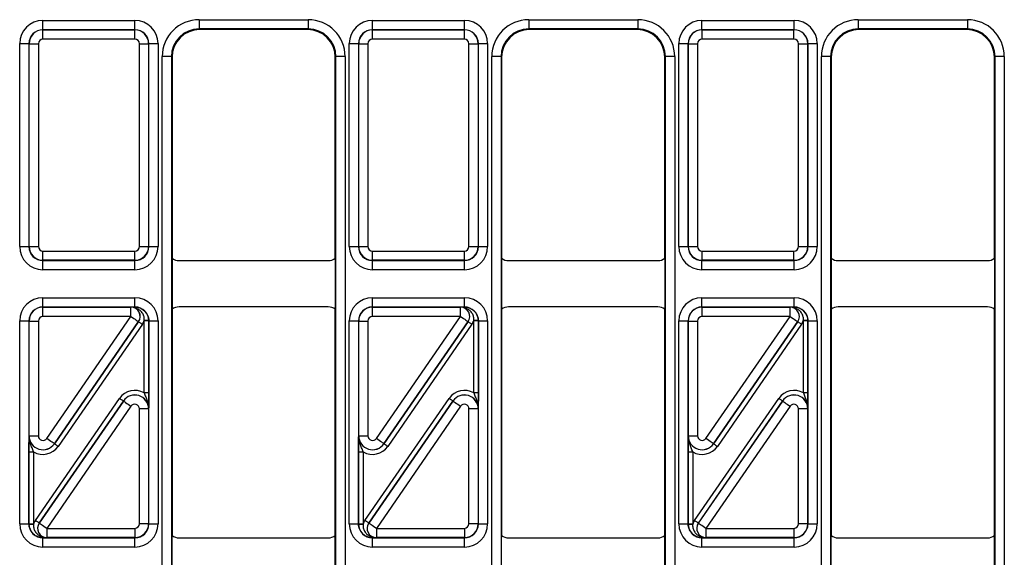
# Model space of a CAD drawing. Units: millimetres. Extents: x -83 to 664, y -32 to 370.
# Drawn here: x 169 to 222, y 217 to 246 of the extents above; entities that cross this region are included whole.
import ezdxf

# ---------------------------------------------------------------- set-up
doc = ezdxf.new("R2010")
doc.units = ezdxf.units.MM

msp = doc.modelspace()

# ---------------------------------------------------------------- linework, layer by layer
at = {"color": 7, "linetype": 'Continuous', "lineweight": 25}
for p, q in [((170.399746, 245.708545), (170.399746, 246.208468)), ((170.399746, 246.208468), (175.382824, 246.208468)), ((175.382824, 245.708545), (175.382824, 246.208468)), ((178.855994, 246.251877), (184.751575, 246.251877)), ((178.855994, 246.251877), (178.855994, 245.751954)), ((184.751575, 246.251877), (184.751575, 245.751954)), ((188.224745, 245.708545), (188.224745, 246.208468)), ((188.224745, 246.208468), (193.207824, 246.208468)), ((193.207824, 245.708545), (193.207824, 246.208468)), ((196.680992, 246.251877), (202.576577, 246.251877)), ((196.680992, 246.251877), (196.680992, 245.751954)), ((202.576577, 246.251877), (202.576577, 245.751954)), ((206.049747, 245.708545), (206.049747, 246.208468)), ((206.049747, 246.208468), (211.032822, 246.208468)), ((211.032822, 245.708545), (211.032822, 246.208468)), ((214.505992, 246.251877), (220.401577, 246.251877)), ((214.505992, 246.251877), (214.505992, 245.751954)), ((220.401577, 246.251877), (220.401577, 245.751954)), ((170.399746, 245.708545), (170.408778, 245.699514)), ((175.382824, 245.708545), (170.399746, 245.708545)), ((170.408778, 245.199589), (170.408778, 245.699514)), ((170.408778, 245.699514), (175.373791, 245.699514)), ((175.373791, 245.699514), (175.382824, 245.708545)), ((175.373791, 245.199589), (175.373791, 245.699514)), ((184.751575, 245.751954), (178.855994, 245.751954)), ((178.855994, 245.751954), (178.891057, 245.716892)), ((184.716513, 245.716892), (178.891057, 245.716892)), ((184.716513, 245.716892), (184.751575, 245.751954)), ((188.224745, 245.708545), (188.233777, 245.699514)), ((193.207824, 245.708545), (188.224745, 245.708545)), ((188.233777, 245.199589), (188.233777, 245.699514)), ((188.233777, 245.699514), (193.198792, 245.699514)), ((193.198792, 245.699514), (193.207824, 245.708545)), ((193.198792, 245.199589), (193.198792, 245.699514)), ((202.576577, 245.751954), (196.680992, 245.751954)), ((196.680992, 245.751954), (196.716055, 245.716892)), ((202.541515, 245.716892), (196.716055, 245.716892)), ((202.541515, 245.716892), (202.576577, 245.751954)), ((206.049747, 245.708545), (206.058777, 245.699514)), ((211.032822, 245.708545), (206.049747, 245.708545)), ((206.058777, 245.199589), (206.058777, 245.699514)), ((206.058777, 245.699514), (211.023792, 245.699514)), ((211.023792, 245.699514), (211.032822, 245.708545)), ((211.023792, 245.199589), (211.023792, 245.699514)), ((220.401577, 245.751954), (214.505992, 245.751954)), ((214.505992, 245.751954), (214.541055, 245.716892)), ((220.366515, 245.716892), (214.541055, 245.716892)), ((220.366515, 245.716892), (220.401577, 245.751954)), ((169.149936, 244.958659), (169.64986, 244.958659)), ((169.149936, 233.975314), (169.149936, 244.958659)), ((169.658892, 244.949627), (169.64986, 244.958659)), ((169.64986, 244.958659), (169.64986, 233.975314)), ((175.373791, 245.199589), (170.408778, 245.199589)), ((176.132709, 244.958659), (176.123677, 244.949627)), ((176.132709, 233.975314), (176.132709, 244.958659)), ((176.132709, 244.958659), (176.632634, 244.958659)), ((176.632634, 244.958659), (176.632634, 233.975314)), ((186.974937, 244.958659), (187.474859, 244.958659)), ((186.974937, 233.975314), (186.974937, 244.958659)), ((187.483891, 244.949627), (187.474859, 244.958659)), ((187.474859, 244.958659), (187.474859, 233.975314)), ((193.198792, 245.199589), (188.233777, 245.199589)), ((193.95771, 244.958659), (193.948678, 244.949627)), ((193.95771, 233.975314), (193.95771, 244.958659)), ((193.95771, 244.958659), (194.457633, 244.958659)), ((194.457633, 244.958659), (194.457633, 233.975314)), ((204.799935, 244.958659), (205.299861, 244.958659)), ((204.799935, 233.975314), (204.799935, 244.958659)), ((205.308891, 244.949627), (205.299861, 244.958659)), ((205.299861, 244.958659), (205.299861, 233.975314)), ((211.023792, 245.199589), (206.058777, 245.199589)), ((211.782708, 244.958659), (211.773678, 244.949627)), ((211.782708, 233.975314), (211.782708, 244.958659)), ((211.782708, 244.958659), (212.282635, 244.958659)), ((212.282635, 244.958659), (212.282635, 233.975314)), ((169.658892, 244.949627), (170.158816, 244.949627)), ((169.658892, 233.984347), (169.658892, 244.949627)), ((170.158816, 244.949627), (170.158816, 233.984347)), ((175.623753, 244.949627), (176.123677, 244.949627)), ((175.623753, 233.984347), (175.623753, 244.949627)), ((176.123677, 244.949627), (176.123677, 233.984347)), ((187.483891, 244.949627), (187.983816, 244.949627)), ((187.483891, 233.984347), (187.483891, 244.949627)), ((187.983816, 244.949627), (187.983816, 233.984347)), ((193.448753, 244.949627), (193.948678, 244.949627)), ((193.448753, 233.984347), (193.448753, 244.949627)), ((193.948678, 244.949627), (193.948678, 233.984347)), ((205.308891, 244.949627), (205.808818, 244.949627)), ((205.308891, 233.984347), (205.308891, 244.949627)), ((205.808818, 244.949627), (205.808818, 233.984347)), ((211.273755, 244.949627), (211.773678, 244.949627)), ((211.273755, 233.984347), (211.273755, 244.949627)), ((211.773678, 244.949627), (211.773678, 233.984347)), ((176.856298, 204.681601), (176.856298, 244.252182)), ((177.356222, 244.252182), (176.856298, 244.252182)), ((177.356222, 244.252182), (177.356222, 204.681601)), ((177.391285, 244.21712), (177.356222, 244.252182)), ((177.391285, 244.21712), (177.391285, 233.341881)), ((186.251347, 244.252182), (186.216285, 244.21712)), ((186.216285, 233.341881), (186.216285, 244.21712)), ((186.75127, 244.252182), (186.251347, 244.252182)), ((186.251347, 204.681601), (186.251347, 244.252182)), ((186.75127, 244.252182), (186.75127, 204.681601)), ((194.681299, 204.681601), (194.681299, 244.252182)), ((195.181222, 244.252182), (194.681299, 244.252182)), ((195.181222, 244.252182), (195.181222, 204.681601)), ((195.216285, 244.21712), (195.181222, 244.252182)), ((195.216285, 244.21712), (195.216285, 233.341881)), ((204.076345, 244.252182), (204.041283, 244.21712)), ((204.041283, 233.341881), (204.041283, 244.21712)), ((204.576272, 244.252182), (204.076345, 244.252182)), ((204.076345, 204.681601), (204.076345, 244.252182)), ((204.576272, 244.252182), (204.576272, 204.681601)), ((212.506297, 204.681601), (212.506297, 244.252182)), ((213.006224, 244.252182), (212.506297, 244.252182)), ((213.006224, 244.252182), (213.006224, 204.681601)), ((213.041286, 244.21712), (213.006224, 244.252182)), ((213.041286, 244.21712), (213.041286, 233.341881)), ((221.901345, 244.252182), (221.866283, 244.21712)), ((221.866283, 233.341881), (221.866283, 244.21712)), ((222.401272, 244.252182), (221.901345, 244.252182)), ((221.901345, 204.681601), (221.901345, 244.252182)), ((222.401272, 244.252182), (222.401272, 204.681601)), ((169.149936, 233.975314), (169.64986, 233.975314)), ((169.64986, 233.975314), (169.658892, 233.984347)), ((169.658892, 233.984347), (170.158816, 233.984347)), ((175.623753, 233.984347), (176.123677, 233.984347)), ((176.123677, 233.984347), (176.132709, 233.975314)), ((176.132709, 233.975314), (176.632634, 233.975314)), ((186.974937, 233.975314), (187.474859, 233.975314)), ((187.474859, 233.975314), (187.483891, 233.984347)), ((187.483891, 233.984347), (187.983816, 233.984347)), ((193.448753, 233.984347), (193.948678, 233.984347)), ((193.948678, 233.984347), (193.95771, 233.975314)), ((193.95771, 233.975314), (194.457633, 233.975314)), ((204.799935, 233.975314), (205.299861, 233.975314)), ((205.299861, 233.975314), (205.308891, 233.984347)), ((205.308891, 233.984347), (205.808818, 233.984347)), ((211.273755, 233.984347), (211.773678, 233.984347)), ((211.773678, 233.984347), (211.782708, 233.975314)), ((211.782708, 233.975314), (212.282635, 233.975314)), ((170.408778, 233.734385), (175.373791, 233.734385)), ((170.408778, 233.234461), (170.408778, 233.734385)), ((175.373791, 233.234461), (175.373791, 233.734385)), ((177.391285, 233.341881), (177.391285, 230.591902)), ((186.216285, 233.341881), (186.216285, 230.591902)), ((188.233777, 233.734385), (193.198792, 233.734385)), ((188.233777, 233.234461), (188.233777, 233.734385)), ((193.198792, 233.234461), (193.198792, 233.734385)), ((195.216285, 233.341881), (195.216285, 230.591902)), ((204.041283, 233.341881), (204.041283, 230.591902)), ((206.058777, 233.734385), (211.023792, 233.734385)), ((206.058777, 233.234461), (206.058777, 233.734385)), ((211.023792, 233.234461), (211.023792, 233.734385)), ((213.041286, 233.341881), (213.041286, 230.591902)), ((221.866283, 233.341881), (221.866283, 230.591902)), ((170.408778, 233.234461), (170.399746, 233.225429)), ((170.399746, 233.225429), (175.382824, 233.225429)), ((170.399746, 232.725505), (170.399746, 233.225429)), ((175.382824, 232.725505), (170.399746, 232.725505)), ((175.373791, 233.234461), (170.408778, 233.234461)), ((175.382824, 233.225429), (175.373791, 233.234461)), ((175.382824, 232.725505), (175.382824, 233.225429)), ((177.766269, 233.216892), (185.841299, 233.216892)), ((188.233777, 233.234461), (188.224745, 233.225429)), ((188.224745, 233.225429), (193.207824, 233.225429)), ((188.224745, 232.725505), (188.224745, 233.225429)), ((193.207824, 232.725505), (188.224745, 232.725505)), ((193.198792, 233.234461), (188.233777, 233.234461)), ((193.207824, 233.225429), (193.198792, 233.234461)), ((193.207824, 232.725505), (193.207824, 233.225429)), ((195.59127, 233.216892), (203.666299, 233.216892)), ((206.058777, 233.234461), (206.049747, 233.225429)), ((206.049747, 233.225429), (211.032822, 233.225429)), ((206.049747, 232.725505), (206.049747, 233.225429)), ((211.032822, 232.725505), (206.049747, 232.725505)), ((211.023792, 233.234461), (206.058777, 233.234461)), ((211.032822, 233.225429), (211.023792, 233.234461)), ((211.032822, 232.725505), (211.032822, 233.225429)), ((213.41627, 233.216892), (221.491299, 233.216892)), ((170.399746, 230.708354), (170.399746, 231.208279)), ((170.399746, 231.208279), (175.382824, 231.208279)), ((175.382824, 230.708354), (175.382824, 231.208279)), ((188.224745, 230.708354), (188.224745, 231.208279)), ((188.224745, 231.208279), (193.207824, 231.208279)), ((193.207824, 230.708354), (193.207824, 231.208279)), ((206.049747, 230.708354), (206.049747, 231.208279)), ((206.049747, 231.208279), (211.032822, 231.208279)), ((211.032822, 230.708354), (211.032822, 231.208279)), ((170.399746, 230.708354), (170.408778, 230.699322)), ((175.382824, 230.708354), (170.399746, 230.708354)), ((170.408778, 230.199399), (170.408778, 230.699322)), ((170.408778, 230.699322), (175.167744, 230.699322)), ((175.167744, 230.699322), (175.168179, 230.699551)), ((175.167744, 230.199399), (175.167744, 230.699322)), ((175.378611, 230.704142), (175.382824, 230.708354)), ((177.391285, 230.591902), (177.391285, 218.341881)), ((185.841299, 230.716892), (177.766269, 230.716892)), ((186.216285, 218.341881), (186.216285, 230.591902)), ((188.224745, 230.708354), (188.233777, 230.699322)), ((193.207824, 230.708354), (188.224745, 230.708354)), ((188.233777, 230.199399), (188.233777, 230.699322)), ((188.233777, 230.699322), (192.992744, 230.699322)), ((192.992744, 230.699322), (192.993178, 230.699551)), ((192.992744, 230.199399), (192.992744, 230.699322)), ((193.203611, 230.704142), (193.207824, 230.708354)), ((195.216285, 230.591902), (195.216285, 218.341881)), ((203.666299, 230.716892), (195.59127, 230.716892)), ((204.041283, 218.341881), (204.041283, 230.591902)), ((206.049747, 230.708354), (206.058777, 230.699322)), ((211.032822, 230.708354), (206.049747, 230.708354)), ((206.058777, 230.199399), (206.058777, 230.699322)), ((206.058777, 230.699322), (210.817743, 230.699322)), ((210.817743, 230.699322), (210.818178, 230.699551)), ((210.817743, 230.199399), (210.817743, 230.699322)), ((211.028609, 230.704142), (211.032822, 230.708354)), ((213.041286, 230.591902), (213.041286, 218.341881)), ((221.491299, 230.716892), (213.41627, 230.716892)), ((221.866283, 218.341881), (221.866283, 230.591902)), ((175.167744, 230.199399), (170.408778, 230.199399)), ((170.614575, 223.594759), (175.167744, 230.199399)), ((192.992744, 230.199399), (188.233777, 230.199399)), ((188.439575, 223.594759), (192.992744, 230.199399)), ((210.817743, 230.199399), (206.058777, 230.199399)), ((206.264574, 223.594759), (210.817743, 230.199399)), ((169.149936, 229.958469), (169.64986, 229.958469)), ((169.149936, 218.975315), (169.149936, 229.958469)), ((169.64986, 229.958469), (169.64986, 218.975315)), ((169.658892, 229.949437), (169.64986, 229.958469)), ((169.658892, 229.949437), (170.158816, 229.949437)), ((169.658892, 223.736634), (169.658892, 229.949437)), ((170.158816, 229.949437), (170.158816, 223.736634)), ((171.025942, 223.310276), (175.579774, 229.915878)), ((175.579339, 229.915649), (171.02617, 223.31101)), ((175.785572, 229.774003), (171.231739, 223.168401)), ((175.579774, 229.915878), (175.579339, 229.915649)), ((175.882519, 226.059683), (175.882519, 229.95824)), ((176.132481, 229.95824), (175.882519, 229.95824)), ((176.132709, 229.958469), (176.132481, 229.95824)), ((176.132481, 229.95824), (176.132481, 226.059683)), ((176.132709, 218.975315), (176.132709, 229.958469)), ((176.132709, 229.958469), (176.632634, 229.958469)), ((176.632634, 229.958469), (176.632634, 218.975315)), ((186.974937, 229.958469), (187.474859, 229.958469)), ((186.974937, 218.975315), (186.974937, 229.958469)), ((187.474859, 229.958469), (187.474859, 218.975315)), ((187.483891, 229.949437), (187.474859, 229.958469)), ((187.483891, 229.949437), (187.983816, 229.949437)), ((187.483891, 223.736634), (187.483891, 229.949437)), ((187.983816, 229.949437), (187.983816, 223.736634)), ((188.850942, 223.310276), (193.404775, 229.915878)), ((193.404339, 229.915649), (188.85117, 223.31101)), ((193.610571, 229.774003), (189.056739, 223.168401)), ((193.404775, 229.915878), (193.404339, 229.915649)), ((193.957481, 229.95824), (193.70752, 229.95824)), ((193.70752, 226.059683), (193.70752, 229.95824)), ((193.95771, 229.958469), (193.957481, 229.95824)), ((193.957481, 229.95824), (193.957481, 226.059683)), ((193.95771, 218.975315), (193.95771, 229.958469)), ((193.95771, 229.958469), (194.457633, 229.958469)), ((194.457633, 229.958469), (194.457633, 218.975315)), ((204.799935, 229.958469), (205.299861, 229.958469)), ((204.799935, 218.975315), (204.799935, 229.958469)), ((205.299861, 229.958469), (205.299861, 218.975315)), ((205.308891, 229.949437), (205.299861, 229.958469)), ((205.308891, 229.949437), (205.808818, 229.949437)), ((205.308891, 223.736634), (205.308891, 229.949437)), ((205.808818, 229.949437), (205.808818, 223.736634)), ((206.675942, 223.310276), (211.229775, 229.915878)), ((211.229339, 229.915649), (206.67617, 223.31101)), ((211.435571, 229.774003), (206.881739, 223.168401)), ((211.229775, 229.915878), (211.229339, 229.915649)), ((211.782481, 229.95824), (211.532518, 229.95824)), ((211.532518, 226.059683), (211.532518, 229.95824)), ((211.782708, 229.958469), (211.782481, 229.95824)), ((211.782481, 229.95824), (211.782481, 226.059683)), ((211.782708, 218.975315), (211.782708, 229.958469)), ((211.782708, 229.958469), (212.282635, 229.958469)), ((212.282635, 229.958469), (212.282635, 218.975315)), ((176.132481, 226.059683), (175.882519, 226.059683)), ((193.957481, 226.059683), (193.70752, 226.059683)), ((211.782481, 226.059683), (211.532518, 226.059683)), ((169.996998, 219.15978), (174.550831, 225.765382)), ((174.756628, 225.623507), (170.202795, 219.017905)), ((170.203231, 219.018134), (174.7564, 225.622774)), ((175.167994, 225.339024), (170.614825, 218.734385)), ((174.7564, 225.622774), (174.756628, 225.623507)), ((187.821999, 219.15978), (192.375831, 225.765382)), ((192.581627, 225.623507), (188.027795, 219.017905)), ((188.028231, 219.018134), (192.5814, 225.622774)), ((192.992994, 225.339024), (188.439825, 218.734385)), ((192.5814, 225.622774), (192.581627, 225.623507)), ((205.646999, 219.15978), (210.200831, 225.765382)), ((210.406627, 225.623507), (205.852795, 219.017905)), ((205.853231, 219.018134), (210.4064, 225.622774)), ((210.817996, 225.339024), (206.264827, 218.734385)), ((210.4064, 225.622774), (210.406627, 225.623507)), ((176.123677, 225.19715), (175.623753, 225.19715)), ((175.623753, 218.984347), (175.623753, 225.19715)), ((176.123905, 225.197884), (176.123677, 225.19715)), ((176.123677, 225.19715), (176.123677, 218.984347)), ((193.948678, 225.19715), (193.448753, 225.19715)), ((193.448753, 218.984347), (193.448753, 225.19715)), ((193.948905, 225.197884), (193.948678, 225.19715)), ((193.948678, 225.19715), (193.948678, 218.984347)), ((211.773678, 225.19715), (211.273755, 225.19715)), ((211.273755, 218.984347), (211.273755, 225.19715)), ((211.773905, 225.197884), (211.773678, 225.19715)), ((211.773678, 225.19715), (211.773678, 218.984347)), ((169.658664, 223.7359), (169.658892, 223.736634)), ((169.658892, 223.736634), (170.158816, 223.736634)), ((187.483664, 223.7359), (187.483891, 223.736634)), ((187.483891, 223.736634), (187.983816, 223.736634)), ((205.308664, 223.7359), (205.308891, 223.736634)), ((205.308891, 223.736634), (205.808818, 223.736634)), ((171.02617, 223.31101), (171.025942, 223.310276)), ((188.85117, 223.31101), (188.850942, 223.310276)), ((206.67617, 223.31101), (206.675942, 223.310276)), ((169.650088, 222.8741), (169.90005, 222.8741)), ((169.650088, 218.975543), (169.650088, 222.8741)), ((169.90005, 222.8741), (169.90005, 218.975543)), ((187.475088, 222.8741), (187.72505, 222.8741)), ((187.475088, 218.975543), (187.475088, 222.8741)), ((187.72505, 222.8741), (187.72505, 218.975543)), ((205.300088, 222.8741), (205.550052, 222.8741)), ((205.300088, 218.975543), (205.300088, 222.8741)), ((205.550052, 222.8741), (205.550052, 218.975543)), ((169.149936, 218.975315), (169.64986, 218.975315)), ((169.64986, 218.975315), (169.650088, 218.975543)), ((169.650088, 218.975543), (169.90005, 218.975543)), ((170.202795, 219.017905), (170.203231, 219.018134)), ((176.123677, 218.984347), (175.623753, 218.984347)), ((176.123677, 218.984347), (176.132709, 218.975315)), ((176.132709, 218.975315), (176.632634, 218.975315)), ((186.974937, 218.975315), (187.474859, 218.975315)), ((187.474859, 218.975315), (187.475088, 218.975543)), ((187.475088, 218.975543), (187.72505, 218.975543)), ((188.027795, 219.017905), (188.028231, 219.018134)), ((193.948678, 218.984347), (193.448753, 218.984347)), ((193.948678, 218.984347), (193.95771, 218.975315)), ((193.95771, 218.975315), (194.457633, 218.975315)), ((204.799935, 218.975315), (205.299861, 218.975315)), ((205.299861, 218.975315), (205.300088, 218.975543)), ((205.300088, 218.975543), (205.550052, 218.975543)), ((205.852795, 219.017905), (205.853231, 219.018134)), ((211.773678, 218.984347), (211.273755, 218.984347)), ((211.773678, 218.984347), (211.782708, 218.975315)), ((211.782708, 218.975315), (212.282635, 218.975315)), ((170.614825, 218.734385), (175.373791, 218.734385)), ((170.614825, 218.734385), (170.614825, 218.234461)), ((175.373791, 218.734385), (175.373791, 218.234461)), ((177.391285, 215.591903), (177.391285, 218.341881)), ((186.216285, 215.591903), (186.216285, 218.341881)), ((188.439825, 218.734385), (193.198792, 218.734385)), ((188.439825, 218.734385), (188.439825, 218.234461)), ((193.198792, 218.734385), (193.198792, 218.234461)), ((195.216285, 215.591903), (195.216285, 218.341881)), ((204.041283, 215.591903), (204.041283, 218.341881)), ((206.264827, 218.734385), (211.023792, 218.734385)), ((206.264827, 218.734385), (206.264827, 218.234461)), ((211.023792, 218.734385), (211.023792, 218.234461)), ((213.041286, 215.591903), (213.041286, 218.341881)), ((221.866283, 215.591903), (221.866283, 218.341881)), ((170.403959, 218.229642), (170.399746, 218.225429)), ((170.399746, 218.225429), (175.382824, 218.225429)), ((170.399746, 217.725505), (170.399746, 218.225429)), ((170.614825, 218.234461), (170.61439, 218.234232)), ((175.373791, 218.234461), (170.614825, 218.234461)), ((175.382824, 218.225429), (175.373791, 218.234461)), ((175.382824, 217.725505), (175.382824, 218.225429)), ((177.766269, 218.216892), (185.841299, 218.216892)), ((188.228959, 218.229642), (188.224745, 218.225429)), ((188.224745, 218.225429), (193.207824, 218.225429)), ((188.224745, 217.725505), (188.224745, 218.225429)), ((188.439825, 218.234461), (188.439391, 218.234232)), ((193.198792, 218.234461), (188.439825, 218.234461)), ((193.207824, 218.225429), (193.198792, 218.234461)), ((193.207824, 217.725505), (193.207824, 218.225429)), ((195.59127, 218.216892), (203.666299, 218.216892)), ((206.053961, 218.229642), (206.049747, 218.225429)), ((206.049747, 218.225429), (211.032822, 218.225429)), ((206.049747, 217.725505), (206.049747, 218.225429)), ((206.264827, 218.234461), (206.264391, 218.234232)), ((211.023792, 218.234461), (206.264827, 218.234461)), ((211.032822, 218.225429), (211.023792, 218.234461)), ((211.032822, 217.725505), (211.032822, 218.225429)), ((213.41627, 218.216892), (221.491299, 218.216892)), ((175.382824, 217.725505), (170.399746, 217.725505)), ((193.207824, 217.725505), (188.224745, 217.725505)), ((211.032822, 217.725505), (206.049747, 217.725505))]:
    msp.add_line(p, q, dxfattribs=at)
at = {"color": 7, "linetype": 'Continuous', "lineweight": 25, "flags": 128}
for points in [[(175.167744, 230.199399), (175.247173, 230.144641), (175.323618, 230.091941), (175.394204, 230.04328), (175.456278, 230.000486), (175.50751, 229.965168), (175.545971, 229.938653), (175.570218, 229.921937), (175.579339, 229.915649)], [(192.992744, 230.199399), (193.072173, 230.144641), (193.148618, 230.091941), (193.219203, 230.04328), (193.281279, 230.000486), (193.33251, 229.965168), (193.370971, 229.938653), (193.395219, 229.921937), (193.404339, 229.915649)], [(210.817743, 230.199399), (210.897173, 230.144641), (210.973616, 230.091941), (211.044203, 230.04328), (211.106277, 230.000486), (211.157511, 229.965168), (211.195971, 229.938653), (211.220219, 229.921937), (211.229339, 229.915649)], [(175.579774, 229.915878), (175.584334, 229.912734), (175.596457, 229.904376), (175.615688, 229.891119), (175.641304, 229.87346), (175.672342, 229.852063), (175.707635, 229.827732), (175.745856, 229.801382), (175.785572, 229.774003)], [(176.132239, 229.977215), (176.126684, 229.977075), (176.111951, 229.976702), (176.088594, 229.976111), (176.057492, 229.975323), (176.01981, 229.97437), (175.976966, 229.973286), (175.930567, 229.972111), (175.882359, 229.970892)], [(193.404775, 229.915878), (193.409334, 229.912734), (193.421458, 229.904376), (193.440688, 229.891119), (193.466303, 229.87346), (193.497342, 229.852063), (193.532634, 229.827732), (193.570857, 229.801382), (193.610571, 229.774003)], [(193.957239, 229.977215), (193.951684, 229.977075), (193.936951, 229.976702), (193.913595, 229.976111), (193.882491, 229.975323), (193.84481, 229.97437), (193.801965, 229.973286), (193.755568, 229.972111), (193.707359, 229.970892)], [(211.229775, 229.915878), (211.234334, 229.912734), (211.246456, 229.904376), (211.26569, 229.891119), (211.291305, 229.87346), (211.322341, 229.852063), (211.357634, 229.827732), (211.395855, 229.801382), (211.435571, 229.774003)], [(211.782239, 229.977215), (211.776684, 229.977075), (211.761951, 229.976702), (211.738593, 229.976111), (211.707491, 229.975323), (211.66981, 229.97437), (211.626965, 229.973286), (211.580567, 229.972111), (211.532358, 229.970892)], [(174.756628, 225.623507), (174.752067, 225.626651), (174.739944, 225.635009), (174.720713, 225.648267), (174.695097, 225.665926), (174.66406, 225.687323), (174.628768, 225.711653), (174.590545, 225.738003), (174.550831, 225.765382)], [(174.7564, 225.622774), (174.76552, 225.616486), (174.789767, 225.59977), (174.828229, 225.573255), (174.87946, 225.537937), (174.941535, 225.495143), (175.01212, 225.446482), (175.088565, 225.393782), (175.167994, 225.339024)], [(192.581627, 225.623507), (192.577067, 225.626651), (192.564943, 225.635009), (192.545713, 225.648267), (192.520098, 225.665926), (192.489061, 225.687323), (192.453768, 225.711653), (192.415544, 225.738003), (192.375831, 225.765382)], [(192.5814, 225.622774), (192.590519, 225.616486), (192.614767, 225.59977), (192.653229, 225.573255), (192.704459, 225.537937), (192.766535, 225.495143), (192.83712, 225.446482), (192.913565, 225.393782), (192.992994, 225.339024)], [(210.406627, 225.623507), (210.402067, 225.626651), (210.389945, 225.635009), (210.370711, 225.648267), (210.345096, 225.665926), (210.314061, 225.687323), (210.278768, 225.711653), (210.240546, 225.738003), (210.200831, 225.765382)], [(210.4064, 225.622774), (210.415519, 225.616486), (210.439767, 225.59977), (210.478227, 225.573255), (210.529461, 225.537937), (210.591535, 225.495143), (210.662122, 225.446482), (210.738565, 225.393782), (210.817996, 225.339024)], [(171.02617, 223.31101), (171.017049, 223.317298), (170.992803, 223.334013), (170.954341, 223.360528), (170.90311, 223.395846), (170.841035, 223.43864), (170.770449, 223.487302), (170.694005, 223.540001), (170.614575, 223.594759)], [(171.025942, 223.310276), (171.030502, 223.307132), (171.042625, 223.298774), (171.061856, 223.285517), (171.087472, 223.267858), (171.118509, 223.246461), (171.153802, 223.22213), (171.192024, 223.19578), (171.231739, 223.168401)], [(188.85117, 223.31101), (188.84205, 223.317298), (188.817802, 223.334013), (188.779341, 223.360528), (188.72811, 223.395846), (188.666034, 223.43864), (188.595449, 223.487302), (188.519004, 223.540001), (188.439575, 223.594759)], [(188.850942, 223.310276), (188.855502, 223.307132), (188.867626, 223.298774), (188.886856, 223.285517), (188.912471, 223.267858), (188.943508, 223.246461), (188.978802, 223.22213), (189.017025, 223.19578), (189.056739, 223.168401)], [(206.67617, 223.31101), (206.66705, 223.317298), (206.642802, 223.334013), (206.604342, 223.360528), (206.553108, 223.395846), (206.491034, 223.43864), (206.420447, 223.487302), (206.344004, 223.540001), (206.264574, 223.594759)], [(206.675942, 223.310276), (206.680502, 223.307132), (206.692624, 223.298774), (206.711858, 223.285517), (206.737473, 223.267858), (206.768508, 223.246461), (206.803802, 223.22213), (206.842023, 223.19578), (206.881739, 223.168401)], [(169.650331, 218.956568), (169.655886, 218.956709), (169.670619, 218.957082), (169.693975, 218.957673), (169.725078, 218.95846), (169.762759, 218.959414), (169.805604, 218.960498), (169.852002, 218.961672), (169.90021, 218.962892)], [(170.202795, 219.017905), (170.198235, 219.02105), (170.186112, 219.029407), (170.166881, 219.042665), (170.141265, 219.060324), (170.110228, 219.081721), (170.074935, 219.106051), (170.036713, 219.132401), (169.996998, 219.15978)], [(170.614825, 218.734385), (170.535396, 218.789143), (170.458952, 218.841843), (170.388366, 218.890504), (170.326291, 218.933298), (170.27506, 218.968616), (170.236598, 218.995131), (170.212351, 219.011846), (170.203231, 219.018134)], [(187.475331, 218.956568), (187.480885, 218.956709), (187.495619, 218.957082), (187.518974, 218.957673), (187.550079, 218.95846), (187.58776, 218.959414), (187.630604, 218.960498), (187.677001, 218.961672), (187.72521, 218.962892)], [(188.027795, 219.017905), (188.023235, 219.02105), (188.011111, 219.029407), (187.991881, 219.042665), (187.966266, 219.060324), (187.935227, 219.081721), (187.899935, 219.106051), (187.861712, 219.132401), (187.821999, 219.15978)], [(188.439825, 218.734385), (188.360396, 218.789143), (188.283951, 218.841843), (188.213366, 218.890504), (188.15129, 218.933298), (188.10006, 218.968616), (188.061598, 218.995131), (188.037352, 219.011846), (188.028231, 219.018134)], [(205.300331, 218.956568), (205.305885, 218.956709), (205.320618, 218.957082), (205.343976, 218.957673), (205.375079, 218.95846), (205.41276, 218.959414), (205.455604, 218.960498), (205.502003, 218.961672), (205.550212, 218.962892)], [(205.852795, 219.017905), (205.848235, 219.02105), (205.836113, 219.029407), (205.816879, 219.042665), (205.791264, 219.060324), (205.760229, 219.081721), (205.724935, 219.106051), (205.686714, 219.132401), (205.646999, 219.15978)], [(206.264827, 218.734385), (206.185396, 218.789143), (206.108953, 218.841843), (206.038366, 218.890504), (205.976292, 218.933298), (205.925058, 218.968616), (205.886598, 218.995131), (205.86235, 219.011846), (205.853231, 219.018134)]]:
    msp.add_lwpolyline(points, dxfattribs=at)
at = {"color": 7, "linetype": 'Continuous', "lineweight": 25}
for centre, radius, start, end in [((175.167318, 230.199175), 0.500148, 325.4668031, 89.9511636), ((175.365579, 230.539025), 0.16563, 27.6953072, 85.4874332), ((192.992318, 230.199175), 0.500148, 325.4668448, 89.9511219), ((193.190581, 230.539028), 0.165627, 27.6948179, 85.4879224), ((210.817316, 230.199174), 0.500149, 325.4670265, 89.9511537), ((211.015579, 230.539021), 0.165634, 27.6962759, 85.4879328), ((170.615252, 218.734609), 0.500148, 145.4668641, 269.9511559), ((188.440252, 218.734609), 0.500148, 145.4668448, 269.9511219), ((206.265253, 218.73461), 0.500149, 145.4670265, 269.9511537), ((170.416989, 218.394757), 0.165628, 207.6949875, 265.4877529), ((188.241988, 218.394756), 0.165627, 207.6948179, 265.4879224), ((206.066991, 218.394763), 0.165634, 207.6962759, 265.4879328)]:
    msp.add_arc(centre, radius, start, end, dxfattribs=at)
for centre, major_axis, ratio, start_param, end_param in [((170.400127, 244.958278), (-0.884153, 0.884153), 0.99969546, 5.497939437, 7.068431177), ((175.382443, 244.958278), (0.884153, 0.884153), 0.99969546, 5.497939437, 7.068431177), ((178.856603, 244.251573), (-1.414644, 1.414644), 0.99969546, 5.497939437, 7.068431177), ((184.750966, 244.251573), (1.414644, 1.414644), 0.99969546, 5.497939437, 7.068431177), ((188.225127, 244.958278), (-0.884153, 0.884153), 0.99969546, 5.497939437, 7.068431177), ((193.207443, 244.958278), (0.884153, 0.884153), 0.99969546, 5.497939437, 7.068431177), ((196.681603, 244.251573), (-1.414644, 1.414644), 0.99969546, 5.497939437, 7.068431177), ((202.575966, 244.251573), (1.414644, 1.414644), 0.99969546, 5.497939437, 7.068431177), ((206.050127, 244.958278), (-0.884153, 0.884153), 0.99969546, 5.497939437, 7.068431177), ((211.032443, 244.958278), (0.884153, 0.884153), 0.99969546, 5.497939437, 7.068431177), ((214.506603, 244.251573), (-1.414644, 1.414644), 0.99969546, 5.497939437, 7.068431177), ((220.400966, 244.251573), (1.414644, 1.414644), 0.99969546, 5.497939437, 7.068431177), ((170.400127, 244.958278), (0.530707, -0.530707), 0.999289757, 2.356346783, 3.926838524), ((170.408854, 244.949551), (0.53033, 0.53033), 0.999898518, 0.785550457, 2.356042197), ((175.373715, 244.949551), (0.53033, -0.53033), 0.999898518, 0.785550457, 2.356042197), ((175.382443, 244.958278), (0.530707, 0.530707), 0.999289757, 5.497939437, 7.068431177), ((178.856603, 244.251573), (1.061199, -1.061199), 0.999492567, 2.356346783, 3.926838524), ((178.891513, 244.216663), (-1.060983, 1.060983), 0.99969546, 5.497939437, 7.068431177), ((184.716056, 244.216663), (1.060983, 1.060983), 0.99969546, 5.497939437, 7.068431177), ((184.750966, 244.251573), (1.061199, 1.061199), 0.999492567, 5.497939437, 7.068431177), ((188.225127, 244.958278), (0.530707, -0.530707), 0.999289757, 2.356346783, 3.926838524), ((188.233854, 244.949551), (0.53033, 0.53033), 0.999898518, 0.785550457, 2.356042197), ((193.198715, 244.949551), (0.53033, -0.53033), 0.999898518, 0.785550457, 2.356042197), ((193.207443, 244.958278), (0.530707, 0.530707), 0.999289757, 5.497939437, 7.068431177), ((196.681603, 244.251573), (1.061199, -1.061199), 0.999492567, 2.356346783, 3.926838524), ((196.716513, 244.216663), (-1.060983, 1.060983), 0.99969546, 5.497939437, 7.068431177), ((202.541056, 244.216663), (1.060983, 1.060983), 0.99969546, 5.497939437, 7.068431177), ((202.575966, 244.251573), (1.061199, 1.061199), 0.999492567, 5.497939437, 7.068431177), ((206.050127, 244.958278), (0.530707, -0.530707), 0.999289757, 2.356346783, 3.926838524), ((206.058854, 244.949551), (0.53033, 0.53033), 0.999898518, 0.785550457, 2.356042197), ((211.023715, 244.949551), (0.53033, -0.53033), 0.999898518, 0.785550457, 2.356042197), ((211.032443, 244.958278), (0.530707, 0.530707), 0.999289757, 5.497939437, 7.068431177), ((214.506603, 244.251573), (1.061199, -1.061199), 0.999492567, 2.356346783, 3.926838524), ((214.541513, 244.216663), (-1.060983, 1.060983), 0.99969546, 5.497939437, 7.068431177), ((220.366056, 244.216663), (1.060983, 1.060983), 0.99969546, 5.497939437, 7.068431177), ((220.400966, 244.251573), (1.061199, 1.061199), 0.999492567, 5.497939437, 7.068431177), ((170.408854, 244.949551), (-0.176831, 0.176831), 0.99969546, 5.497939437, 7.068431177), ((175.373715, 244.949551), (0.176831, 0.176831), 0.99969546, 5.497939437, 7.068431177), ((188.233854, 244.949551), (-0.176831, 0.176831), 0.99969546, 5.497939437, 7.068431177), ((193.198715, 244.949551), (0.176831, 0.176831), 0.99969546, 5.497939437, 7.068431177), ((206.058854, 244.949551), (-0.176831, 0.176831), 0.99969546, 5.497939437, 7.068431177), ((211.023715, 244.949551), (0.176831, 0.176831), 0.99969546, 5.497939437, 7.068431177), ((170.400127, 233.975695), (0.884153, 0.884153), 0.99969546, 2.356346783, 3.926838524), ((170.400127, 233.975695), (0.530707, 0.530707), 0.999289757, 2.356346783, 3.926838524), ((170.408854, 233.984423), (0.53033, -0.53033), 0.999898518, 3.92714311, 5.497634851), ((170.408854, 233.984423), (0.176831, 0.176831), 0.99969546, 2.356346783, 3.926838524), ((175.373715, 233.984423), (0.176831, -0.176831), 0.99969546, 5.497939437, 7.068431177), ((175.373715, 233.984423), (0.53033, 0.53033), 0.999898518, 3.92714311, 5.497634851), ((175.382443, 233.975695), (0.530707, -0.530707), 0.999289757, 5.497939437, 7.068431177), ((175.382443, 233.975695), (0.884153, -0.884153), 0.99969546, 5.497939437, 7.068431177), ((188.225127, 233.975695), (0.884153, 0.884153), 0.99969546, 2.356346783, 3.926838524), ((188.225127, 233.975695), (0.530707, 0.530707), 0.999289757, 2.356346783, 3.926838524), ((188.233854, 233.984423), (0.53033, -0.53033), 0.999898518, 3.92714311, 5.497634851), ((188.233854, 233.984423), (0.176831, 0.176831), 0.99969546, 2.356346783, 3.926838524), ((193.198715, 233.984423), (0.176831, -0.176831), 0.99969546, 5.497939437, 7.068431177), ((193.198715, 233.984423), (0.53033, 0.53033), 0.999898518, 3.92714311, 5.497634851), ((193.207443, 233.975695), (0.530707, -0.530707), 0.999289757, 5.497939437, 7.068431177), ((193.207443, 233.975695), (0.884153, -0.884153), 0.99969546, 5.497939437, 7.068431177), ((206.050127, 233.975695), (0.884153, 0.884153), 0.99969546, 2.356346783, 3.926838524), ((206.050127, 233.975695), (0.530707, 0.530707), 0.999289757, 2.356346783, 3.926838524), ((206.058854, 233.984423), (0.53033, -0.53033), 0.999898518, 3.92714311, 5.497634851), ((206.058854, 233.984423), (0.176831, 0.176831), 0.99969546, 2.356346783, 3.926838524), ((211.023715, 233.984423), (0.176831, -0.176831), 0.99969546, 5.497939437, 7.068431177), ((211.023715, 233.984423), (0.53033, 0.53033), 0.999898518, 3.92714311, 5.497634851), ((211.032443, 233.975695), (-0.530707, 0.530707), 0.999289757, 2.356346783, 3.926838524), ((211.032443, 233.975695), (0.884153, -0.884153), 0.99969546, 5.497939437, 7.068431177), ((177.7663, 233.841907), (-0.441963, -0.441963), 0.999951263, 0.141909239, 0.785373794), ((185.841269, 233.841907), (-0.441963, 0.441963), 0.999951263, 2.356218859, 2.999683415), ((195.5913, 233.841907), (-0.441963, -0.441963), 0.999951263, 0.141909239, 0.785373794), ((203.666269, 233.841907), (-0.441963, 0.441963), 0.999951263, 2.356218859, 2.999683415), ((213.4163, 233.841907), (-0.441963, -0.441963), 0.999951263, 0.141909239, 0.785373794), ((221.491269, 233.841907), (-0.441963, 0.441963), 0.999951263, 2.356218859, 2.999683415), ((170.400127, 229.958088), (-0.884153, 0.884153), 0.99969546, 5.497939437, 7.068431177), ((175.382443, 229.958088), (-0.884153, -0.884153), 0.99969546, 2.356346783, 3.926838524), ((188.225127, 229.958088), (-0.884153, 0.884153), 0.99969546, 5.497939437, 7.068431177), ((193.207443, 229.958088), (-0.884153, -0.884153), 0.99969546, 2.356346783, 3.926838524), ((206.050127, 229.958088), (-0.884153, 0.884153), 0.99969546, 5.497939437, 7.068431177), ((211.032443, 229.958088), (-0.884153, -0.884153), 0.99969546, 2.356346783, 3.926838524), ((170.400127, 229.958088), (0.530707, -0.530707), 0.999289757, 2.356346783, 3.926838524), ((170.408854, 229.949361), (0.53033, 0.53033), 0.999898518, 0.785550457, 2.356042197), ((175.167744, 230.199399), (0.443284, 0.232818), 0.998593527, 5.196292429, 7.370078186), ((175.382443, 229.958088), (0.530707, 0.530707), 0.999289757, 5.497939437, 7.068431177), ((177.7663, 230.091877), (0.441963, -0.441963), 0.999951263, 2.356218859, 2.999683415), ((185.841269, 230.091877), (0.441963, 0.441963), 0.999951263, 0.141909239, 0.785373794), ((188.225127, 229.958088), (0.530707, -0.530707), 0.999289757, 2.356346783, 3.926838524), ((188.233854, 229.949361), (0.53033, 0.53033), 0.999898518, 0.785550457, 2.356042197), ((192.992744, 230.199399), (0.443284, 0.232818), 0.998593527, 5.196292429, 7.370078186), ((193.207443, 229.958088), (0.530707, 0.530707), 0.999289757, 5.497939437, 7.068431177), ((195.5913, 230.091877), (0.441963, -0.441963), 0.999951263, 2.356218859, 2.999683415), ((203.666269, 230.091877), (0.441963, 0.441963), 0.999951263, 0.141909239, 0.785373794), ((206.050127, 229.958088), (0.530707, -0.530707), 0.999289757, 2.356346783, 3.926838524), ((206.058854, 229.949361), (0.53033, 0.53033), 0.999898518, 0.785550457, 2.356042197), ((210.817744, 230.199399), (0.443284, 0.232818), 0.998593527, 5.196292429, 7.370078186), ((211.032443, 229.958088), (0.530707, 0.530707), 0.999289757, 5.497939437, 7.068431177), ((213.4163, 230.091877), (0.441963, -0.441963), 0.999951263, 2.356218859, 2.999683415), ((221.491269, 230.091877), (0.441963, 0.441963), 0.999951263, 0.141909239, 0.785373794), ((170.408854, 229.949361), (-0.176831, 0.176831), 0.99969546, 5.497939437, 7.068431177), ((188.233854, 229.949361), (-0.176831, 0.176831), 0.99969546, 5.497939437, 7.068431177), ((206.058854, 229.949361), (-0.176831, 0.176831), 0.99969546, 5.497939437, 7.068431177), ((175.167744, 230.199399), (-0.664458, -0.348982), 0.999296145, 2.054699775, 2.348139587), ((175.382443, 229.958088), (-0.353661, -0.353661), 0.99969546, 2.356346783, 2.381648051), ((175.382443, 229.958088), (0.530384, 0.530384), 0.999898435, 5.497939437, 5.523240704), ((192.992744, 230.199399), (-0.664458, -0.348982), 0.999296145, 2.054699775, 2.348139587), ((193.207443, 229.958088), (-0.353661, -0.353661), 0.99969546, 2.356346783, 2.381648051), ((193.207443, 229.958088), (0.530384, 0.530384), 0.999898435, 5.497939437, 5.523240704), ((210.817744, 230.199399), (-0.664458, -0.348982), 0.999296145, 2.054699775, 2.348139587), ((211.032443, 229.958088), (-0.353661, -0.353661), 0.99969546, 2.356346783, 2.381648051), ((211.032443, 229.958088), (0.530384, 0.530384), 0.999898435, 5.497939437, 5.523240704), ((175.373715, 225.196905), (-0.297737, -0.956453), 0.998280027, 2.910161577, 4.410115477), ((193.198715, 225.196905), (-0.297737, -0.956453), 0.998280027, 2.910161577, 4.410115477), ((211.023715, 225.196905), (-0.297737, -0.956453), 0.998280027, 2.910161577, 4.410115477), ((175.373715, 225.196905), (0.716106, -0.222918), 0.999427663, 0.302273504, 2.83931915), ((175.373715, 225.196905), (0.223558, 0.718161), 0.997137643, 5.014662484, 7.55170813), ((193.198715, 225.196905), (0.716106, -0.222918), 0.999427663, 0.302273504, 2.83931915), ((193.198715, 225.196905), (0.223558, 0.718161), 0.997137643, 5.014662484, 7.55170813), ((211.023715, 225.196905), (0.716106, -0.222918), 0.999427663, 0.302273504, 2.83931915), ((211.023715, 225.196905), (0.223558, 0.718161), 0.997137643, 5.014662484, 7.55170813), ((175.373715, 225.196905), (-0.074434, -0.239113), 0.998280027, 1.873069831, 4.410115477), ((193.198715, 225.196905), (-0.074434, -0.239113), 0.998280027, 1.873069831, 4.410115477), ((211.023715, 225.196905), (-0.074434, -0.239113), 0.998280027, 1.873069831, 4.410115477), ((170.408854, 223.736878), (0.223558, 0.718161), 0.997137643, 1.873069831, 4.410115477), ((170.408854, 223.736878), (0.716106, -0.222918), 0.999427663, 3.443866157, 5.980911803), ((170.408854, 223.736878), (0.074434, 0.239113), 0.998280027, 1.873069831, 4.410115477), ((188.233854, 223.736878), (0.223558, 0.718161), 0.997137643, 1.873069831, 4.410115477), ((188.233854, 223.736878), (0.716106, -0.222918), 0.999427663, 3.443866157, 5.980911803), ((188.233854, 223.736878), (0.074434, 0.239113), 0.998280027, 1.873069831, 4.410115477), ((206.058854, 223.736878), (0.223558, 0.718161), 0.997137643, 1.873069831, 4.410115477), ((206.058854, 223.736878), (0.716106, -0.222918), 0.999427663, 3.443866157, 5.980911803), ((206.058854, 223.736878), (0.074434, 0.239113), 0.998280027, 1.873069831, 4.410115477), ((170.408854, 223.736878), (0.297737, 0.956453), 0.998280027, 2.910161577, 4.410115477), ((188.233854, 223.736878), (0.297737, 0.956453), 0.998280027, 2.910161577, 4.410115477), ((206.058854, 223.736878), (0.297737, 0.956453), 0.998280027, 2.910161577, 4.410115477), ((170.400127, 218.975695), (0.884153, 0.884153), 0.99969546, 2.356346783, 3.926838524), ((170.400127, 218.975695), (0.530707, 0.530707), 0.999289757, 2.356346783, 3.926838524), ((170.400127, 218.975695), (0.530384, 0.530384), 0.999898435, 2.356346783, 2.381648051), ((170.400127, 218.975695), (0.353661, 0.353661), 0.99969546, 2.356346783, 2.381648051), ((170.614825, 218.734385), (0.664458, 0.348982), 0.999296145, 2.054699775, 2.348139587), ((170.614825, 218.734385), (0.443284, 0.232818), 0.998593527, 2.054699775, 4.228485532), ((175.373715, 218.984423), (0.176831, -0.176831), 0.99969546, 5.497939437, 7.068431177), ((175.373715, 218.984423), (0.53033, 0.53033), 0.999898518, 3.92714311, 5.497634851), ((175.382443, 218.975695), (0.530707, -0.530707), 0.999289757, 5.497939437, 7.068431177), ((175.382443, 218.975695), (0.884153, -0.884153), 0.99969546, 5.497939437, 7.068431177), ((188.225127, 218.975695), (0.884153, 0.884153), 0.99969546, 2.356346783, 3.926838524), ((188.225127, 218.975695), (0.530707, 0.530707), 0.999289757, 2.356346783, 3.926838524), ((188.225127, 218.975695), (0.530384, 0.530384), 0.999898435, 2.356346783, 2.381648051), ((188.225127, 218.975695), (0.353661, 0.353661), 0.99969546, 2.356346783, 2.381648051), ((188.439825, 218.734385), (0.664458, 0.348982), 0.999296145, 2.054699775, 2.348139587), ((188.439825, 218.734385), (0.443284, 0.232818), 0.998593527, 2.054699775, 4.228485532), ((193.198715, 218.984423), (0.176831, -0.176831), 0.99969546, 5.497939437, 7.068431177), ((193.198715, 218.984423), (0.53033, 0.53033), 0.999898518, 3.92714311, 5.497634851), ((193.207443, 218.975695), (0.530707, -0.530707), 0.999289757, 5.497939437, 7.068431177), ((193.207443, 218.975695), (0.884153, -0.884153), 0.99969546, 5.497939437, 7.068431177), ((206.050127, 218.975695), (0.884153, 0.884153), 0.99969546, 2.356346783, 3.926838524), ((206.050127, 218.975695), (0.530707, 0.530707), 0.999289757, 2.356346783, 3.926838524), ((206.050127, 218.975695), (0.530384, 0.530384), 0.999898435, 2.356346783, 2.381648051), ((206.050127, 218.975695), (0.353661, 0.353661), 0.99969546, 2.356346783, 2.381648051), ((206.264825, 218.734385), (0.664458, 0.348982), 0.999296145, 2.054699775, 2.348139587), ((206.264825, 218.734385), (0.443284, 0.232818), 0.998593527, 2.054699775, 4.228485532), ((211.023715, 218.984423), (0.176831, -0.176831), 0.99969546, 5.497939437, 7.068431177), ((211.023715, 218.984423), (0.53033, 0.53033), 0.999898518, 3.92714311, 5.497634851), ((211.032443, 218.975695), (0.530707, -0.530707), 0.999289757, 5.497939437, 7.068431177), ((211.032443, 218.975695), (0.884153, -0.884153), 0.99969546, 5.497939437, 7.068431177), ((177.7663, 218.841907), (-0.441963, -0.441963), 0.999951263, 0.141909239, 0.785373794), ((185.841269, 218.841907), (-0.441963, 0.441963), 0.999951263, 2.356218859, 2.999683415), ((195.5913, 218.841907), (-0.441963, -0.441963), 0.999951263, 0.141909239, 0.785373794), ((203.666269, 218.841907), (-0.441963, 0.441963), 0.999951263, 2.356218859, 2.999683415), ((213.4163, 218.841907), (-0.441963, -0.441963), 0.999951263, 0.141909239, 0.785373794), ((221.491269, 218.841907), (-0.441963, 0.441963), 0.999951263, 2.356218859, 2.999683415)]:
    msp.add_ellipse(centre, major_axis=major_axis, ratio=ratio, start_param=start_param, end_param=end_param, dxfattribs=at)
for points in [[(175.378611, 230.704141), (175.299195, 230.702749), (175.233108, 230.701151), (175.168179, 230.699551)], [(193.203611, 230.704141), (193.124195, 230.702749), (193.058108, 230.701151), (192.993179, 230.699551)], [(211.028611, 230.704141), (210.949195, 230.702749), (210.883108, 230.701151), (210.818179, 230.699551)], [(170.403959, 218.229642), (170.483374, 218.231034), (170.549461, 218.232633), (170.61439, 218.234233)], [(188.228959, 218.229642), (188.308374, 218.231034), (188.374461, 218.232633), (188.43939, 218.234233)], [(206.053959, 218.229642), (206.133374, 218.231034), (206.199461, 218.232633), (206.26439, 218.234233)]]:
    msp.add_open_spline(points, degree=3, dxfattribs=at)
for points, knots in [([(175.512233, 230.616005), (175.45861, 230.640887), (175.40332, 230.662455), (175.287787, 230.692047), (175.22787, 230.699919), (175.168179, 230.699551)], [0, 0, 0, 0, 0.5, 0.5, 1, 1, 1, 1]), ([(175.378611, 230.704141), (175.462489, 230.705119), (175.555567, 230.691177), (175.734035, 230.625527), (175.819937, 230.573784), (175.928426, 230.473774), (175.961864, 230.436186), (176.02016, 230.355537), (176.04505, 230.312674), (176.086256, 230.221902), (176.102458, 230.173877), (176.124671, 230.076972), (176.130959, 230.02758), (176.132239, 229.977215)], [0, 0, 0, 0, 0.25, 0.25, 0.5, 0.5, 0.625, 0.625, 0.75, 0.75, 0.875, 0.875, 1, 1, 1, 1]), ([(175.882359, 229.970892), (175.891675, 230.038169), (175.889224, 230.106402), (175.861764, 230.23829), (175.836563, 230.301973), (175.767777, 230.416596), (175.723957, 230.468019), (175.624714, 230.554417), (175.569572, 230.589399), (175.512233, 230.616005)], [0, 0, 0, 0, 0.25, 0.25, 0.5, 0.5, 0.75, 0.75, 1, 1, 1, 1]), ([(193.337233, 230.616005), (193.28361, 230.640887), (193.22832, 230.662455), (193.112787, 230.692047), (193.05287, 230.699919), (192.993179, 230.699551)], [0, 0, 0, 0, 0.5, 0.5, 1, 1, 1, 1]), ([(193.203611, 230.704141), (193.287489, 230.705119), (193.380567, 230.691177), (193.559035, 230.625527), (193.644937, 230.573784), (193.753426, 230.473774), (193.786864, 230.436186), (193.84516, 230.355537), (193.87005, 230.312674), (193.911256, 230.221902), (193.927458, 230.173877), (193.949671, 230.076972), (193.955959, 230.02758), (193.957239, 229.977215)], [0, 0, 0, 0, 0.25, 0.25, 0.5, 0.5, 0.625, 0.625, 0.75, 0.75, 0.875, 0.875, 1, 1, 1, 1]), ([(193.707359, 229.970892), (193.716675, 230.038169), (193.714224, 230.106402), (193.686764, 230.23829), (193.661563, 230.301973), (193.592777, 230.416596), (193.548957, 230.468019), (193.449714, 230.554417), (193.394572, 230.589399), (193.337233, 230.616005)], [0, 0, 0, 0, 0.25, 0.25, 0.5, 0.5, 0.75, 0.75, 1, 1, 1, 1]), ([(211.162233, 230.616005), (211.10861, 230.640887), (211.05332, 230.662455), (210.937787, 230.692047), (210.87787, 230.699919), (210.818179, 230.699551)], [0, 0, 0, 0, 0.5, 0.5, 1, 1, 1, 1]), ([(211.028611, 230.704141), (211.112489, 230.705119), (211.205567, 230.691177), (211.384035, 230.625527), (211.469937, 230.573784), (211.578426, 230.473774), (211.611864, 230.436186), (211.67016, 230.355537), (211.69505, 230.312674), (211.736256, 230.221902), (211.752458, 230.173877), (211.774671, 230.076972), (211.780959, 230.02758), (211.782239, 229.977215)], [0, 0, 0, 0, 0.25, 0.25, 0.5, 0.5, 0.625, 0.625, 0.75, 0.75, 0.875, 0.875, 1, 1, 1, 1]), ([(211.532359, 229.970892), (211.541675, 230.038169), (211.539224, 230.106402), (211.511764, 230.23829), (211.486563, 230.301973), (211.417777, 230.416596), (211.373957, 230.468019), (211.274714, 230.554417), (211.219572, 230.589399), (211.162233, 230.616005)], [0, 0, 0, 0, 0.25, 0.25, 0.5, 0.5, 0.75, 0.75, 1, 1, 1, 1]), ([(175.882519, 226.059683), (175.908374, 225.98537), (175.937202, 225.913803), (175.994366, 225.77291), (176.022419, 225.703582), (176.070604, 225.562331), (176.090501, 225.490885), (176.117319, 225.346025), (176.124336, 225.27197), (176.123906, 225.197884)], [0, 0, 0, 0, 0.25, 0.25, 0.5, 0.5, 0.75, 0.75, 1, 1, 1, 1]), ([(176.132481, 226.059683), (176.132481, 225.973741), (176.132202, 225.890622), (176.131218, 225.728708), (176.130534, 225.65383), (176.128106, 225.441173), (176.125991, 225.317762), (176.123906, 225.197884)], [0, 0, 0, 0, 0.25, 0.25, 0.5, 0.5, 1, 1, 1, 1]), ([(193.707519, 226.059683), (193.733374, 225.98537), (193.762202, 225.913803), (193.819366, 225.77291), (193.847419, 225.703582), (193.895604, 225.562331), (193.915501, 225.490885), (193.942319, 225.346025), (193.949336, 225.27197), (193.948906, 225.197884)], [0, 0, 0, 0, 0.25, 0.25, 0.5, 0.5, 0.75, 0.75, 1, 1, 1, 1]), ([(193.957481, 226.059683), (193.957481, 225.973741), (193.957202, 225.890622), (193.956218, 225.728708), (193.955534, 225.65383), (193.953106, 225.441173), (193.950991, 225.317762), (193.948906, 225.197884)], [0, 0, 0, 0, 0.25, 0.25, 0.5, 0.5, 1, 1, 1, 1]), ([(211.532519, 226.059683), (211.558374, 225.98537), (211.587202, 225.913803), (211.644366, 225.77291), (211.672419, 225.703582), (211.720604, 225.562331), (211.740501, 225.490885), (211.767319, 225.346025), (211.774336, 225.27197), (211.773906, 225.197884)], [0, 0, 0, 0, 0.25, 0.25, 0.5, 0.5, 0.75, 0.75, 1, 1, 1, 1]), ([(211.782481, 226.059683), (211.782481, 225.973741), (211.782202, 225.890622), (211.781218, 225.728708), (211.780534, 225.65383), (211.778106, 225.441173), (211.775991, 225.317762), (211.773906, 225.197884)], [0, 0, 0, 0, 0.25, 0.25, 0.5, 0.5, 1, 1, 1, 1]), ([(169.650088, 222.8741), (169.650088, 222.960043), (169.650367, 223.043162), (169.651352, 223.205075), (169.652036, 223.279954), (169.654463, 223.492611), (169.656578, 223.616021), (169.658664, 223.7359)], [0, 0, 0, 0, 0.25, 0.25, 0.5, 0.5, 1, 1, 1, 1]), ([(169.90005, 222.8741), (169.874195, 222.948413), (169.845367, 223.019981), (169.788203, 223.160873), (169.76015, 223.230201), (169.711965, 223.371453), (169.692068, 223.442898), (169.66525, 223.587758), (169.658233, 223.661814), (169.658664, 223.7359)], [0, 0, 0, 0, 0.25, 0.25, 0.5, 0.5, 0.75, 0.75, 1, 1, 1, 1]), ([(187.475088, 222.8741), (187.475088, 222.960043), (187.475367, 223.043162), (187.476352, 223.205075), (187.477036, 223.279954), (187.479463, 223.492611), (187.481578, 223.616021), (187.483664, 223.7359)], [0, 0, 0, 0, 0.25, 0.25, 0.5, 0.5, 1, 1, 1, 1]), ([(187.72505, 222.8741), (187.699195, 222.948413), (187.670367, 223.019981), (187.613203, 223.160873), (187.58515, 223.230201), (187.536965, 223.371453), (187.517068, 223.442898), (187.49025, 223.587758), (187.483233, 223.661814), (187.483664, 223.7359)], [0, 0, 0, 0, 0.25, 0.25, 0.5, 0.5, 0.75, 0.75, 1, 1, 1, 1]), ([(205.300088, 222.8741), (205.300088, 222.960043), (205.300367, 223.043162), (205.301352, 223.205075), (205.302036, 223.279954), (205.304463, 223.492611), (205.306578, 223.616021), (205.308664, 223.7359)], [0, 0, 0, 0, 0.25, 0.25, 0.5, 0.5, 1, 1, 1, 1]), ([(205.55005, 222.8741), (205.524195, 222.948413), (205.495367, 223.019981), (205.438203, 223.160873), (205.41015, 223.230201), (205.361965, 223.371453), (205.342068, 223.442898), (205.31525, 223.587758), (205.308233, 223.661814), (205.308664, 223.7359)], [0, 0, 0, 0, 0.25, 0.25, 0.5, 0.5, 0.75, 0.75, 1, 1, 1, 1]), ([(170.403959, 218.229642), (170.320081, 218.228664), (170.227002, 218.242606), (170.048534, 218.308257), (169.962632, 218.36), (169.854143, 218.46001), (169.820705, 218.497597), (169.762409, 218.578246), (169.737519, 218.62111), (169.696313, 218.711882), (169.680111, 218.759907), (169.657898, 218.856811), (169.65161, 218.906204), (169.65033, 218.956568)], [0, 0, 0, 0, 0.25, 0.25, 0.5, 0.5, 0.625, 0.625, 0.75, 0.75, 0.875, 0.875, 1, 1, 1, 1]), ([(169.90021, 218.962892), (169.890895, 218.895614), (169.893345, 218.827382), (169.920805, 218.695494), (169.946007, 218.631811), (170.014792, 218.517188), (170.058612, 218.465765), (170.157856, 218.379366), (170.212997, 218.344385), (170.270336, 218.317779)], [0, 0, 0, 0, 0.25, 0.25, 0.5, 0.5, 0.75, 0.75, 1, 1, 1, 1]), ([(188.228959, 218.229642), (188.145081, 218.228664), (188.052002, 218.242606), (187.873534, 218.308257), (187.787632, 218.36), (187.679143, 218.46001), (187.645705, 218.497597), (187.587409, 218.578246), (187.562519, 218.62111), (187.521313, 218.711882), (187.505111, 218.759907), (187.482898, 218.856811), (187.47661, 218.906204), (187.47533, 218.956568)], [0, 0, 0, 0, 0.25, 0.25, 0.5, 0.5, 0.625, 0.625, 0.75, 0.75, 0.875, 0.875, 1, 1, 1, 1]), ([(187.72521, 218.962892), (187.715895, 218.895614), (187.718345, 218.827382), (187.745805, 218.695494), (187.771007, 218.631811), (187.839792, 218.517188), (187.883612, 218.465765), (187.982856, 218.379366), (188.037997, 218.344385), (188.095336, 218.317779)], [0, 0, 0, 0, 0.25, 0.25, 0.5, 0.5, 0.75, 0.75, 1, 1, 1, 1]), ([(206.053959, 218.229642), (205.970081, 218.228664), (205.877002, 218.242606), (205.698534, 218.308257), (205.612632, 218.36), (205.504143, 218.46001), (205.470705, 218.497597), (205.412409, 218.578246), (205.387519, 218.62111), (205.346313, 218.711882), (205.330111, 218.759907), (205.307898, 218.856811), (205.30161, 218.906204), (205.30033, 218.956568)], [0, 0, 0, 0, 0.25, 0.25, 0.5, 0.5, 0.625, 0.625, 0.75, 0.75, 0.875, 0.875, 1, 1, 1, 1]), ([(205.55021, 218.962892), (205.540895, 218.895614), (205.543345, 218.827382), (205.570805, 218.695494), (205.596007, 218.631811), (205.664792, 218.517188), (205.708612, 218.465765), (205.807856, 218.379366), (205.862997, 218.344385), (205.920336, 218.317779)], [0, 0, 0, 0, 0.25, 0.25, 0.5, 0.5, 0.75, 0.75, 1, 1, 1, 1]), ([(170.270336, 218.317779), (170.323959, 218.292896), (170.37925, 218.271328), (170.494783, 218.241737), (170.5547, 218.233864), (170.61439, 218.234233)], [0, 0, 0, 0, 0.5, 0.5, 1, 1, 1, 1]), ([(188.095336, 218.317779), (188.148959, 218.292896), (188.20425, 218.271328), (188.319783, 218.241737), (188.3797, 218.233864), (188.43939, 218.234233)], [0, 0, 0, 0, 0.5, 0.5, 1, 1, 1, 1]), ([(205.920336, 218.317779), (205.973959, 218.292896), (206.02925, 218.271328), (206.144783, 218.241737), (206.2047, 218.233864), (206.26439, 218.234233)], [0, 0, 0, 0, 0.5, 0.5, 1, 1, 1, 1])]:
    msp.add_open_spline(points, degree=3, knots=knots, dxfattribs=at)

doc.saveas('drawing.dxf')
